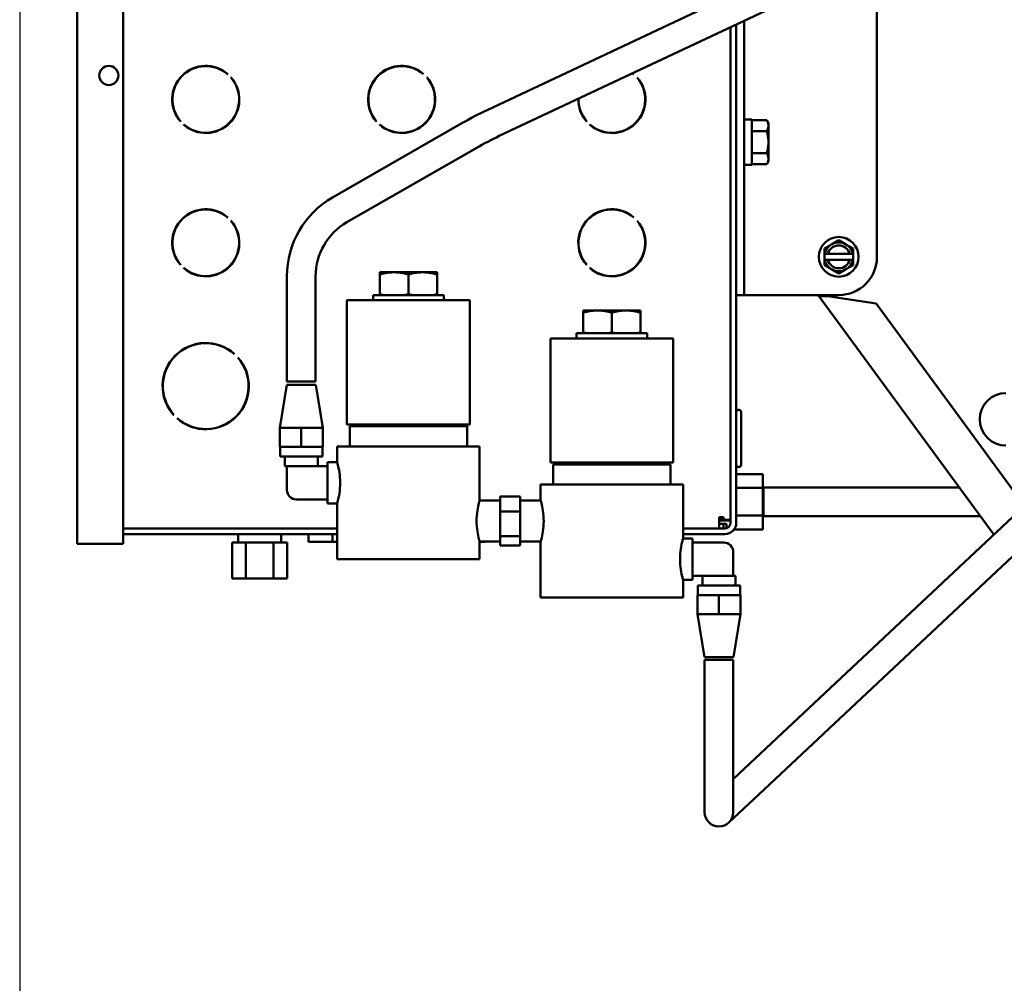
# Model space of a CAD drawing. Extents: x 10 to 278, y 14 to 175.
# Drawn here: x 117 to 130, y 45 to 57 of the extents above; entities that cross this region are included whole.
import ezdxf

# ---------------------------------------------------------------- set-up
doc = ezdxf.new("R2010")
doc.units = 0
doc.header["$LTSCALE"] = 0.16
doc.header["$MEASUREMENT"] = 0
doc.layers.get('DEFPOINTS').update_dxf_attribs({"linetype": 'CONTINUOUS'})
doc.layers.add('DIMENSIONS', color=60, linetype='CONTINUOUS')
doc.layers.add('Visible (ANSI)', color=7, linetype='CONTINUOUS', lineweight=50)
doc.styles.add('ROMANS', font='romans')
doc.dimstyles.new('DIM$0', dxfattribs={"dimscale": 15, "dimtxt": 0.125, "dimasz": 0.15625, "dimexe": 0.125, "dimexo": 0.0625, "dimgap": 0.09375, "dimtad": 0, "dimdec": 3, "dimzin": 0, "dimdsep": 46, "dimlunit": 5, "dimtxsty": 'ROMANS', "dimcen": 0, "dimadec": 0, "dimazin": 0, "dimtfac": 0.875, "dimtdec": 3, "dimtofl": 0, "dimtmove": 0, "dimatfit": 3, "dimfxl": 0, "dimtolj": 1, "dimtzin": 0, "dimarcsym": 0})

# ---------------------------------------------------------------- blocks, each defined once
blk = doc.blocks.new('*D7')
at = {"layer": 'DEFPOINTS', "color": 0, "transparency": 16777216}
for p in [(117.275, 62.214, 0), (157.275, 42.171, 0), (157.275, 29.959)]:
    blk.add_point(p, dxfattribs=at)
at = {"layer": 'DIMENSIONS', "color": 0, "lineweight": -2, "transparency": 16777216}
for p, q in [((117.275, 61.214), (117.275, 27.959)), ((157.275, 41.171), (157.275, 27.959)), ((119.775, 29.959), (134.156, 29.959)), ((154.775, 29.959), (140.394, 29.959))]:
    blk.add_line(p, q, dxfattribs=at)
at = {"layer": 'DIMENSIONS', "color": 0, "transparency": 16777216}
for points in [[(119.775, 30.376), (119.775, 29.543), (117.275, 29.959)], [(154.775, 30.376), (154.775, 29.543), (157.275, 29.959)]]:
    blk.add_solid(points, dxfattribs=at)
at = {"layer": 'DIMENSIONS', "color": 0, "transparency": 16777216, "insert": (137.275, 29.959), "char_height": 2, "attachment_point": 5, "style": 'ROMANS'}
blk.add_mtext('\\A1;40', dxfattribs=at)

msp = doc.modelspace()

# ---------------------------------------------------------------- linework, layer by layer
at = {"layer": 'Visible (ANSI)'}
for p, q in [((118.02471, 50.56457, -0.00001), (118.02471, 63.56457, -0.00001)), ((118.62899, 63.43957, -0.00001), (118.62899, 50.56457, -0.00001)), ((130.71215, 59.68172, -0.00001), (123.39003, 56.23721, -0.00001)), ((130.71215, 59.2673, -0.00001), (123.54965, 55.89788, -0.00001)), ((128.49044, 57.71316, -0.00001), (128.49044, 54.31713, -0.00001)), ((126.64954, 57.35615, -0.00001), (126.64954, 50.83897, -0.00001)), ((126.75414, 54.31713, -0.00001), (126.75414, 57.40535, -0.00001)), ((126.57334, 57.3203, -0.00001), (126.57334, 50.87604, -0.00001)), ((126.57484, 57.32101, -0.00001), (126.57484, 50.83897, -0.00001)), ((119.99641, 56.70777, -0.00001), (119.99429, 56.70564, -0.00001)), ((122.55941, 56.70777, -0.00001), (122.55729, 56.70564, -0.00001)), ((125.30941, 56.70777, -0.00001), (125.30729, 56.70564, -0.00001)), ((120.03848, 56.66145, -0.00001), (120.04061, 56.66357, -0.00001)), ((122.60148, 56.66145, -0.00001), (122.60361, 56.66357, -0.00001)), ((125.35148, 56.66145, -0.00001), (125.35361, 56.66357, -0.00001)), ((119.37927, 56.09063, -0.00001), (119.37715, 56.0885, -0.00001)), ((119.42134, 56.04431, -0.00001), (119.42347, 56.04644, -0.00001)), ((123.0592, 56.0643, -0.00001), (121.36809, 55.09389, -0.00001)), ((121.94227, 56.09063, -0.00001), (121.94015, 56.0885, -0.00001)), ((121.98434, 56.04431, -0.00001), (121.98647, 56.04644, -0.00001)), ((124.69227, 56.09063, -0.00001), (124.69015, 56.0885, -0.00001)), ((124.73434, 56.04431, -0.00001), (124.73647, 56.04644, -0.00001)), ((126.75414, 56.11363, -0.00001), (126.85114, 56.11363, -0.00001)), ((126.85114, 56.11363, -0.00001), (126.85114, 55.52063, -0.00001)), ((126.85124, 56.03363, -0.00001), (126.85124, 56.1058, -0.00001)), ((126.85124, 56.1058, -0.00001), (127.04766, 56.1058, -0.00001)), ((126.85124, 56.06713, -0.00001), (126.85124, 55.56713, -0.00001)), ((126.85124, 56.06713, -0.00001), (126.85124, 56.06713, -0.00001)), ((127.06999, 56.06713, -0.00001), (127.04766, 56.1058, -0.00001)), ((127.06999, 56.03363, -0.00001), (127.06999, 56.06713, -0.00001)), ((126.57484, 55.97338, -0.00001), (126.57334, 55.97338, -0.00001)), ((126.85124, 55.97913, -0.00001), (126.85114, 55.97913, -0.00001)), ((126.85124, 55.96146, -0.00001), (126.85124, 56.03363, -0.00001)), ((126.85124, 55.81713, -0.00001), (126.85124, 55.96146, -0.00001)), ((126.85124, 55.96146, -0.00001), (127.04766, 55.96146, -0.00001)), ((127.06999, 55.81713, -0.00001), (127.06999, 56.03363, -0.00001)), ((126.85124, 55.67279, -0.00001), (126.85124, 55.81713, -0.00001)), ((127.06999, 55.60062, -0.00001), (127.06999, 55.81713, -0.00001)), ((123.24584, 55.73905, -0.00001), (121.55474, 54.76864, -0.00001)), ((126.57484, 55.66088, -0.00001), (126.57334, 55.66088, -0.00001)), ((126.85124, 55.65513, -0.00001), (126.85114, 55.65513, -0.00001)), ((126.85124, 55.67279, -0.00001), (127.04766, 55.67279, -0.00001)), ((126.85124, 55.60062, -0.00001), (126.85124, 55.67279, -0.00001)), ((126.75414, 55.52063, -0.00001), (126.85114, 55.52063, -0.00001)), ((126.85124, 55.52845, -0.00001), (126.85124, 55.60062, -0.00001)), ((126.85124, 55.56713, -0.00001), (126.85124, 55.56713, -0.00001)), ((126.85124, 55.52845, -0.00001), (127.04766, 55.52845, -0.00001)), ((127.06999, 55.56713, -0.00001), (127.04766, 55.52845, -0.00001)), ((127.06999, 55.56713, -0.00001), (127.06999, 55.60062, -0.00001)), ((119.99641, 54.83277, -0.00001), (119.99429, 54.83064, -0.00001)), ((120.03848, 54.78645, -0.00001), (120.04061, 54.78857, -0.00001)), ((125.30941, 54.83277, -0.00001), (125.30729, 54.83064, -0.00001)), ((125.35148, 54.78645, -0.00001), (125.35361, 54.78857, -0.00001)), ((127.99044, 54.53363, -0.00001), (127.89669, 54.47951, -0.00001)), ((128.08419, 54.47951, -0.00001), (127.99044, 54.53363, -0.00001)), ((127.89669, 54.47951, -0.00001), (127.80294, 54.42538, -0.00001)), ((127.80294, 54.42538, -0.00001), (127.80294, 54.35463, -0.00001)), ((128.17794, 54.42538, -0.00001), (128.08419, 54.47951, -0.00001)), ((128.17794, 54.35463, -0.00001), (128.17794, 54.42538, -0.00001)), ((126.75414, 54.31713, -0.00001), (126.75414, 53.81713, -0.00001)), ((127.80673, 54.35463, -0.00001), (127.80294, 54.35463, -0.00001)), ((127.80294, 54.27963, -0.00001), (127.80294, 54.35463, -0.00001)), ((127.80294, 54.27963, -0.00001), (127.80673, 54.27963, -0.00001)), ((127.80294, 54.27963, -0.00001), (127.80294, 54.20887, -0.00001)), ((127.80673, 54.35463, -0.00001), (127.84521, 54.35463, -0.00001)), ((127.84521, 54.27963, -0.00001), (127.80673, 54.27963, -0.00001)), ((127.84521, 54.35463, -0.00001), (128.13568, 54.35463, -0.00001)), ((128.13568, 54.27963, -0.00001), (127.84521, 54.27963, -0.00001)), ((128.13568, 54.35463, -0.00001), (128.17415, 54.35463, -0.00001)), ((128.17415, 54.27963, -0.00001), (128.13568, 54.27963, -0.00001)), ((128.17794, 54.35463, -0.00001), (128.17415, 54.35463, -0.00001)), ((128.17415, 54.27963, -0.00001), (128.17794, 54.27963, -0.00001)), ((128.17794, 54.35463, -0.00001), (128.17794, 54.27963, -0.00001)), ((128.17794, 54.20887, -0.00001), (128.17794, 54.27963, -0.00001)), ((119.37927, 54.21563, -0.00001), (119.37715, 54.2135, -0.00001)), ((119.42134, 54.16931, -0.00001), (119.42347, 54.17144, -0.00001)), ((122.17238, 54.11491, -0.00001), (121.98488, 54.11491, -0.00001)), ((121.98488, 54.08786, -0.00001), (121.98488, 54.11491, -0.00001)), ((122.54738, 54.11491, -0.00001), (122.17238, 54.11491, -0.00001)), ((122.73488, 54.11491, -0.00001), (122.54738, 54.11491, -0.00001)), ((122.73488, 54.11491, -0.00001), (122.73488, 54.08786, -0.00001)), ((124.69227, 54.21563, -0.00001), (124.69015, 54.2135, -0.00001)), ((124.73434, 54.16931, -0.00001), (124.73647, 54.17144, -0.00001)), ((127.80294, 54.20887, -0.00001), (127.89669, 54.15475, -0.00001)), ((127.89669, 54.15475, -0.00001), (127.99044, 54.10062, -0.00001)), ((127.99044, 54.10062, -0.00001), (128.08419, 54.15475, -0.00001)), ((128.08419, 54.15475, -0.00001), (128.17794, 54.20887, -0.00001)), ((120.77163, 54.06393, -0.00001), (120.77163, 52.68552, -0.00001)), ((121.14663, 54.06393, -0.00001), (121.14663, 52.68552, -0.00001)), ((121.98488, 54.08786, -0.00001), (121.98488, 53.82897, -0.00001)), ((122.35988, 54.08786, -0.00001), (122.35988, 53.82897, -0.00001)), ((122.73488, 54.08786, -0.00001), (122.73488, 53.82897, -0.00001)), ((121.55638, 53.75054, -0.00001), (123.16338, 53.75054, -0.00001)), ((121.55638, 53.75054, -0.00001), (121.55638, 52.12554, -0.00001)), ((122.82188, 53.81754, -0.00001), (121.89788, 53.81754, -0.00001)), ((121.89788, 53.81754, -0.00001), (121.89788, 53.75054, -0.00001)), ((121.98488, 53.81754, -0.00001), (121.98488, 53.82897, -0.00001)), ((122.73488, 53.82897, -0.00001), (122.73488, 53.81754, -0.00001)), ((122.82188, 53.81754, -0.00001), (122.82188, 53.75054, -0.00001)), ((123.16338, 53.75054, -0.00001), (123.16338, 52.12554, -0.00001)), ((126.64954, 53.81713, -0.00001), (126.75414, 53.81713, -0.00001)), ((126.75414, 53.81713, -0.00001), (126.85874, 53.81713, -0.00001)), ((127.99044, 53.81713, -0.00001), (126.85874, 53.81713, -0.00001)), ((130.01807, 50.68421, -0.00001), (127.72102, 53.81713, -0.00001)), ((127.84397, 53.80342, -0.00001), (128.47965, 53.70557, -0.00001)), ((124.83438, 53.61541, -0.00001), (124.64688, 53.61541, -0.00001)), ((124.64688, 53.58836, -0.00001), (124.64688, 53.61541, -0.00001)), ((124.64688, 53.58836, -0.00001), (124.64688, 53.32947, -0.00001)), ((125.20938, 53.61541, -0.00001), (124.83438, 53.61541, -0.00001)), ((125.02188, 53.58836, -0.00001), (125.02188, 53.32947, -0.00001)), ((125.39688, 53.61541, -0.00001), (125.20938, 53.61541, -0.00001)), ((125.39688, 53.61541, -0.00001), (125.39688, 53.58836, -0.00001)), ((125.39688, 53.58836, -0.00001), (125.39688, 53.32947, -0.00001)), ((128.47965, 53.70557, -0.00001), (130.41907, 51.06041, -0.00001)), ((124.64688, 53.31804, -0.00001), (124.64688, 53.32947, -0.00001)), ((125.39688, 53.32947, -0.00001), (125.39688, 53.31804, -0.00001)), ((124.21838, 53.25104, -0.00001), (125.82538, 53.25104, -0.00001)), ((124.21838, 53.25104, -0.00001), (124.21838, 51.62604, -0.00001)), ((125.48388, 53.31804, -0.00001), (124.55988, 53.31804, -0.00001)), ((124.55988, 53.31804, -0.00001), (124.55988, 53.25104, -0.00001)), ((125.48388, 53.31804, -0.00001), (125.48388, 53.25104, -0.00001)), ((125.82538, 53.25104, -0.00001), (125.82538, 51.62604, -0.00001)), ((120.08498, 53.04633, -0.00001), (120.08285, 53.04421, -0.00001)), ((120.12705, 53.00001, -0.00001), (120.12917, 53.00214, -0.00001)), ((121.14663, 52.68552, -0.00001), (120.77163, 52.68552, -0.00001)), ((120.76963, 52.64304, -0.00001), (120.67713, 52.08054, -0.00001)), ((121.14863, 52.64304, -0.00001), (120.76963, 52.64304, -0.00001)), ((121.14863, 52.64304, -0.00001), (121.24113, 52.08054, -0.00001)), ((119.29071, 52.25206, -0.00001), (119.28858, 52.24994, -0.00001)), ((119.33278, 52.20575, -0.00001), (119.3349, 52.20787, -0.00001)), ((126.71204, 52.28624, -0.00001), (126.71204, 51.59874, -0.00001)), ((120.67763, 52.08054, -0.00001), (120.67713, 52.08054, -0.00001)), ((120.67763, 52.08054, -0.00001), (120.80384, 52.08054, -0.00001)), ((120.67763, 52.08054, -0.00001), (120.67763, 51.83054, -0.00001)), ((120.83291, 52.08054, -0.00001), (120.80384, 52.08054, -0.00001)), ((120.83291, 52.08054, -0.00001), (120.95913, 52.08054, -0.00001)), ((120.95913, 52.08054, -0.00001), (121.08534, 52.08054, -0.00001)), ((120.95913, 52.08054, -0.00001), (120.95913, 51.83054, -0.00001)), ((121.11441, 52.08054, -0.00001), (121.08534, 52.08054, -0.00001)), ((121.11441, 52.08054, -0.00001), (121.24063, 52.08054, -0.00001)), ((121.24063, 52.08054, -0.00001), (121.24063, 51.83054, -0.00001)), ((121.24113, 52.08054, -0.00001), (121.24063, 52.08054, -0.00001)), ((123.16338, 52.12554, -0.00001), (121.55638, 52.12554, -0.00001)), ((121.59238, 52.10204, -0.00001), (123.12738, 52.10204, -0.00001)), ((121.59238, 51.83704, -0.00001), (121.59238, 52.10204, -0.00001)), ((121.87088, 52.10204, -0.00001), (121.87088, 52.12554, -0.00001)), ((122.84888, 52.10204, -0.00001), (122.84888, 52.12554, -0.00001)), ((123.12738, 51.83704, -0.00001), (123.12738, 52.10204, -0.00001)), ((126.57484, 52.09874, -0.00001), (126.57334, 52.09874, -0.00001)), ((120.67763, 51.83054, -0.00001), (120.95913, 51.83054, -0.00001)), ((120.68263, 51.83054, -0.00001), (120.68263, 51.70554, -0.00001)), ((120.95913, 51.83054, -0.00001), (121.24063, 51.83054, -0.00001)), ((121.23563, 51.83054, -0.00001), (121.23563, 51.70554, -0.00001)), ((121.42788, 51.83704, -0.00001), (123.29188, 51.83704, -0.00001)), ((121.42788, 51.83704, -0.00001), (121.42788, 51.63154, -0.00001)), ((123.29188, 51.83704, -0.00001), (123.29188, 51.13204, -0.00001)), ((126.57484, 51.78624, -0.00001), (126.57334, 51.78624, -0.00001)), ((121.23563, 51.70554, -0.00001), (120.68263, 51.70554, -0.00001)), ((120.74263, 51.70554, -0.00001), (120.74263, 51.58054, -0.00001)), ((121.17563, 51.70554, -0.00001), (121.17563, 51.58054, -0.00001)), ((131.09454, 51.6941, -0.00001), (126.68666, 47.55885, -0.00001)), ((120.77163, 51.58054, -0.00001), (120.74263, 51.58054, -0.00001)), ((120.77163, 51.58054, -0.00001), (121.30288, 51.58054, -0.00001)), ((120.77163, 51.58054, -0.00001), (120.77163, 51.26804, -0.00001)), ((121.30288, 51.63154, -0.00001), (121.30288, 51.58054, -0.00001)), ((121.30288, 51.63154, -0.00001), (121.42788, 51.63154, -0.00001)), ((121.30288, 51.58054, -0.00001), (121.30288, 51.49089, -0.00001)), ((125.82538, 51.62604, -0.00001), (124.21838, 51.62604, -0.00001)), ((124.25438, 51.60254, -0.00001), (125.78938, 51.60254, -0.00001)), ((124.25438, 51.33754, -0.00001), (124.25438, 51.60254, -0.00001)), ((124.53288, 51.60254, -0.00001), (124.53288, 51.62604, -0.00001)), ((125.51088, 51.60254, -0.00001), (125.51088, 51.62604, -0.00001)), ((125.78938, 51.33754, -0.00001), (125.78938, 51.60254, -0.00001)), ((131.50661, 51.5665, -0.00001), (126.94323, 47.28536, -0.00001)), ((121.30288, 51.49089, -0.00001), (121.30288, 51.23219, -0.00001)), ((126.57334, 51.47428, -0.00001), (126.57484, 51.47428, -0.00001)), ((126.64954, 51.47428, -0.00001), (126.99637, 51.47428, -0.00001)), ((126.99637, 51.29386, -0.00001), (126.99637, 51.47428, -0.00001)), ((124.08988, 51.33754, -0.00001), (125.95388, 51.33754, -0.00001)), ((124.08988, 51.33754, -0.00001), (124.08988, 51.13204, -0.00001)), ((125.95388, 51.33754, -0.00001), (125.95388, 50.63254, -0.00001)), ((126.57334, 51.29386, -0.00001), (126.57484, 51.29386, -0.00001)), ((126.64954, 51.29386, -0.00001), (126.99637, 51.29386, -0.00001)), ((126.99637, 50.93302, -0.00001), (126.99637, 51.29386, -0.00001)), ((127.0061, 50.92594, -0.00001), (127.0061, 51.30094, -0.00001)), ((129.56588, 51.30094, -0.00001), (127.0061, 51.30094, -0.00001)), ((120.89663, 51.14304, -0.00001), (121.30288, 51.14304, -0.00001)), ((121.30288, 51.23219, -0.00001), (121.30288, 51.14304, -0.00001)), ((121.30288, 51.14304, -0.00001), (121.30288, 51.09154, -0.00001)), ((123.56088, 51.18411, -0.00001), (123.82088, 51.18411, -0.00001)), ((123.56088, 51.18411, -0.00001), (123.56088, 50.98503, -0.00001)), ((123.82088, 50.98503, -0.00001), (123.82088, 51.18411, -0.00001)), ((121.30288, 51.09154, -0.00001), (121.42788, 51.09154, -0.00001)), ((121.42788, 51.09154, -0.00001), (121.42788, 50.36204, -0.00001)), ((123.56088, 51.13204, -0.00001), (123.29188, 51.13204, -0.00001)), ((123.82088, 51.13204, -0.00001), (124.08988, 51.13204, -0.00001)), ((123.56088, 50.98503, -0.00001), (123.82088, 50.98503, -0.00001)), ((123.56088, 50.98503, -0.00001), (123.56088, 50.66297, -0.00001)), ((123.82088, 50.66297, -0.00001), (123.82088, 50.98503, -0.00001)), ((126.42384, 50.88387, -0.00001), (126.42384, 50.91377, -0.00001)), ((126.42384, 50.91377, -0.00001), (126.45374, 50.91377, -0.00001)), ((126.42384, 50.88387, -0.00001), (126.42384, 50.76427, -0.00001)), ((126.45374, 50.91377, -0.00001), (126.45374, 50.87604, -0.00001)), ((126.48364, 50.91377, -0.00001), (126.45374, 50.91377, -0.00001)), ((126.48364, 50.91377, -0.00001), (126.48364, 50.87604, -0.00001)), ((126.57334, 50.93302, -0.00001), (126.57484, 50.93302, -0.00001)), ((126.64954, 50.93302, -0.00001), (126.99637, 50.93302, -0.00001)), ((126.99637, 50.75259, -0.00001), (126.99637, 50.93302, -0.00001)), ((129.84083, 50.92594, -0.00001), (127.0061, 50.92594, -0.00001)), ((121.42788, 50.76427, -0.00001), (118.62899, 50.76427, -0.00001)), ((126.50014, 50.76427, -0.00001), (125.95388, 50.76427, -0.00001)), ((126.42384, 50.86994, -0.00001), (126.52337, 50.86994, -0.00001)), ((126.42384, 50.86887, -0.00001), (126.57484, 50.86887, -0.00001)), ((126.42384, 50.82407, -0.00001), (126.48364, 50.82407, -0.00001)), ((126.48364, 50.87604, -0.00001), (126.45374, 50.87604, -0.00001)), ((126.57334, 50.87604, -0.00001), (126.48364, 50.87604, -0.00001)), ((126.48364, 50.82407, -0.00001), (126.48364, 50.76427, -0.00001)), ((126.48364, 50.82407, -0.00001), (126.52138, 50.82407, -0.00001)), ((126.52138, 50.82407, -0.00001), (126.52138, 50.76735, -0.00001)), ((126.52337, 50.86887, -0.00001), (126.52337, 50.87604, -0.00001)), ((126.62204, 50.75259, -0.00001), (126.99637, 50.75259, -0.00001)), ((121.42788, 50.68957, -0.00001), (118.62899, 50.68957, -0.00001)), ((120.13337, 50.58219, -0.00001), (120.13337, 50.68957, -0.00001)), ((120.69587, 50.58219, -0.00001), (120.69587, 50.68957, -0.00001)), ((121.05437, 50.68957, -0.00001), (121.05437, 50.58844, -0.00001)), ((121.36737, 50.68957, -0.00001), (121.36737, 50.58844, -0.00001)), ((123.56088, 50.66297, -0.00001), (123.82088, 50.66297, -0.00001)), ((123.56088, 50.66297, -0.00001), (123.56088, 50.53997, -0.00001)), ((123.82088, 50.53997, -0.00001), (123.82088, 50.66297, -0.00001)), ((126.50014, 50.68957, -0.00001), (125.95388, 50.68957, -0.00001)), ((126.07888, 50.63254, -0.00001), (125.95388, 50.63254, -0.00001)), ((126.07888, 50.58104, -0.00001), (126.07888, 50.63254, -0.00001)), ((118.26471, 50.56457, -0.00001), (118.02471, 50.56457, -0.00001)), ((118.62899, 50.56457, -0.00001), (118.26471, 50.56457, -0.00001)), ((120.23391, 50.58219, -0.00001), (120.0532, 50.58219, -0.00001)), ((120.0532, 50.10919, -0.00001), (120.0532, 50.58219, -0.00001)), ((120.23391, 50.10919, -0.00001), (120.23391, 50.58219, -0.00001)), ((120.59533, 50.58219, -0.00001), (120.23391, 50.58219, -0.00001)), ((120.77605, 50.58219, -0.00001), (120.59533, 50.58219, -0.00001)), ((120.59533, 50.10919, -0.00001), (120.59533, 50.58219, -0.00001)), ((120.77605, 50.10919, -0.00001), (120.77605, 50.58219, -0.00001)), ((121.36737, 50.58844, -0.00001), (121.05437, 50.58844, -0.00001)), ((121.36737, 50.58844, -0.00001), (121.42788, 50.58844, -0.00001)), ((123.29188, 50.59204, -0.00001), (123.29188, 50.36204, -0.00001)), ((123.56088, 50.59204, -0.00001), (123.29188, 50.59204, -0.00001)), ((123.36637, 50.58844, -0.00001), (123.29188, 50.58844, -0.00001)), ((123.36637, 50.58844, -0.00001), (123.36637, 50.59204, -0.00001)), ((123.56088, 50.53997, -0.00001), (123.82088, 50.53997, -0.00001)), ((123.82088, 50.59204, -0.00001), (124.08988, 50.59204, -0.00001)), ((124.08988, 50.59204, -0.00001), (124.08988, 49.86254, -0.00001)), ((126.07888, 50.49189, -0.00001), (126.07888, 50.58104, -0.00001)), ((126.48513, 50.58104, -0.00001), (126.07888, 50.58104, -0.00001)), ((126.07888, 50.23319, -0.00001), (126.07888, 50.49189, -0.00001)), ((126.61013, 50.14354, -0.00001), (126.61013, 50.45604, -0.00001)), ((123.29188, 50.36204, -0.00001), (121.42788, 50.36204, -0.00001)), ((120.0532, 50.10919, -0.00001), (120.23391, 50.10919, -0.00001)), ((120.23391, 50.10919, -0.00001), (120.59533, 50.10919, -0.00001)), ((120.59533, 50.10919, -0.00001), (120.77605, 50.10919, -0.00001)), ((126.07888, 50.14354, -0.00001), (126.07888, 50.23319, -0.00001)), ((126.07888, 50.09254, -0.00001), (126.07888, 50.14354, -0.00001)), ((126.61013, 50.14354, -0.00001), (126.07888, 50.14354, -0.00001)), ((126.20613, 50.01854, -0.00001), (126.20613, 50.14354, -0.00001)), ((126.61013, 50.14354, -0.00001), (126.63913, 50.14354, -0.00001)), ((126.63913, 50.01854, -0.00001), (126.63913, 50.14354, -0.00001)), ((125.95388, 50.09254, -0.00001), (125.95388, 49.86254, -0.00001)), ((126.07888, 50.09254, -0.00001), (125.95388, 50.09254, -0.00001)), ((126.14613, 50.01854, -0.00001), (126.69913, 50.01854, -0.00001)), ((126.14613, 49.89354, -0.00001), (126.14613, 50.01854, -0.00001)), ((126.69913, 49.89354, -0.00001), (126.69913, 50.01854, -0.00001)), ((125.95388, 49.86254, -0.00001), (124.08988, 49.86254, -0.00001)), ((126.42263, 49.89354, -0.00001), (126.14113, 49.89354, -0.00001)), ((126.14113, 49.64354, -0.00001), (126.14113, 49.89354, -0.00001)), ((126.70413, 49.89354, -0.00001), (126.42263, 49.89354, -0.00001)), ((126.42263, 49.64354, -0.00001), (126.42263, 49.89354, -0.00001)), ((126.70413, 49.64354, -0.00001), (126.70413, 49.89354, -0.00001)), ((126.14063, 49.64354, -0.00001), (126.14113, 49.64354, -0.00001)), ((126.23313, 49.08104, -0.00001), (126.14063, 49.64354, -0.00001)), ((126.26734, 49.64354, -0.00001), (126.14113, 49.64354, -0.00001)), ((126.26734, 49.64354, -0.00001), (126.29641, 49.64354, -0.00001)), ((126.42263, 49.64354, -0.00001), (126.29641, 49.64354, -0.00001)), ((126.54884, 49.64354, -0.00001), (126.42263, 49.64354, -0.00001)), ((126.54884, 49.64354, -0.00001), (126.57791, 49.64354, -0.00001)), ((126.70413, 49.64354, -0.00001), (126.57791, 49.64354, -0.00001)), ((126.61213, 49.08104, -0.00001), (126.70463, 49.64354, -0.00001)), ((126.70413, 49.64354, -0.00001), (126.70463, 49.64354, -0.00001)), ((126.23313, 49.08104, -0.00001), (126.61213, 49.08104, -0.00001)), ((126.23513, 49.04663, -0.00001), (126.61013, 49.04663, -0.00001)), ((126.23513, 48.05404, -0.00001), (126.23513, 49.04663, -0.00001)), ((126.61013, 48.05404, -0.00001), (126.61013, 49.04663, -0.00001)), ((126.23513, 48.05404, -0.00001), (126.23513, 47.05405, -0.00001)), ((126.61013, 47.05405, -0.00001), (126.61013, 48.05404, -0.00001)), ((126.68666, 47.55885, -0.00001), (126.61013, 47.48704, -0.00001)), ((126.55091, 46.9173, -0.00001), (126.94323, 47.28536, -0.00001))]:
    msp.add_line(p, q, dxfattribs=at)
at = {"layer": 'Visible (ANSI)', "flags": 128}
for points in [[(123.39002, 56.23721), (123.3492, 56.21773), (123.30807, 56.19756), (123.26672, 56.17674), (123.22522, 56.15532), (123.18363, 56.13332), (123.14205, 56.11079), (123.10055, 56.08776), (123.0592, 56.0643)], [(127.06999, 56.03363), (127.06995, 56.03652), (127.06984, 56.03941), (127.06965, 56.04229), (127.06938, 56.04517), (127.06903, 56.04805), (127.06862, 56.05093), (127.06812, 56.05382), (127.06755, 56.05671), (127.06691, 56.05961), (127.06619, 56.06253), (127.06539, 56.06545), (127.06451, 56.0684), (127.06356, 56.07136), (127.06253, 56.07434), (127.06142, 56.07734), (127.06023, 56.08037), (127.05896, 56.08343), (127.05761, 56.08651), (127.05617, 56.08963), (127.05465, 56.09278), (127.05304, 56.09597), (127.05134, 56.0992), (127.04955, 56.10248), (127.04766, 56.1058)], [(127.04766, 55.96146), (127.04955, 55.96478), (127.05134, 55.96806), (127.05304, 55.97129), (127.05465, 55.97448), (127.05617, 55.97763), (127.05761, 55.98075), (127.05896, 55.98384), (127.06023, 55.98689), (127.06142, 55.98992), (127.06253, 55.99293), (127.06356, 55.99591), (127.06451, 55.99887), (127.06539, 56.00181), (127.06619, 56.00474), (127.06691, 56.00765), (127.06755, 56.01055), (127.06812, 56.01344), (127.06862, 56.01633), (127.06903, 56.01921), (127.06938, 56.02209), (127.06965, 56.02497), (127.06984, 56.02785), (127.06995, 56.03074), (127.06999, 56.03363)], [(127.06999, 55.81713), (127.06995, 55.82291), (127.06984, 55.82868), (127.06965, 55.83445), (127.06938, 55.84021), (127.06903, 55.84596), (127.06862, 55.85173), (127.06812, 55.8575), (127.06755, 55.86329), (127.06691, 55.86909), (127.06619, 55.87492), (127.06539, 55.88077), (127.06451, 55.88666), (127.06356, 55.89258), (127.06253, 55.89854), (127.06142, 55.90454), (127.06023, 55.9106), (127.05896, 55.91671), (127.05761, 55.92288), (127.05617, 55.92912), (127.05465, 55.93543), (127.05304, 55.94181), (127.05134, 55.94827), (127.04955, 55.95482), (127.04766, 55.96146)], [(123.54965, 55.89788), (123.51252, 55.88016), (123.47496, 55.86174), (123.43707, 55.84267), (123.39893, 55.82298), (123.36066, 55.80273), (123.32232, 55.78196), (123.28402, 55.76071), (123.24584, 55.73905)], [(127.04766, 55.67279), (127.04955, 55.67943), (127.05134, 55.68598), (127.05304, 55.69244), (127.05465, 55.69882), (127.05617, 55.70513), (127.05761, 55.71137), (127.05896, 55.71754), (127.06023, 55.72365), (127.06142, 55.72971), (127.06253, 55.73571), (127.06356, 55.74167), (127.06451, 55.7476), (127.06539, 55.75348), (127.06619, 55.75933), (127.06691, 55.76516), (127.06755, 55.77096), (127.06812, 55.77675), (127.06862, 55.78252), (127.06903, 55.78829), (127.06938, 55.79405), (127.06965, 55.7998), (127.06984, 55.80557), (127.06995, 55.81134), (127.06999, 55.81713)], [(127.06999, 55.60062), (127.06995, 55.60351), (127.06984, 55.6064), (127.06965, 55.60928), (127.06938, 55.61216), (127.06903, 55.61504), (127.06862, 55.61792), (127.06812, 55.62081), (127.06755, 55.6237), (127.06691, 55.6266), (127.06619, 55.62951), (127.06539, 55.63244), (127.06451, 55.63538), (127.06356, 55.63834), (127.06253, 55.64133), (127.06142, 55.64433), (127.06023, 55.64736), (127.05896, 55.65041), (127.05761, 55.6535), (127.05617, 55.65662), (127.05465, 55.65977), (127.05304, 55.66296), (127.05134, 55.66619), (127.04955, 55.66947), (127.04766, 55.67279)], [(127.04766, 55.52845), (127.04955, 55.53177), (127.05134, 55.53505), (127.05304, 55.53828), (127.05465, 55.54147), (127.05617, 55.54462), (127.05761, 55.54774), (127.05896, 55.55083), (127.06023, 55.55388), (127.06142, 55.55691), (127.06253, 55.55991), (127.06356, 55.56289), (127.06451, 55.56585), (127.06539, 55.5688), (127.06619, 55.57172), (127.06691, 55.57464), (127.06755, 55.57754), (127.06812, 55.58043), (127.06862, 55.58332), (127.06903, 55.5862), (127.06938, 55.58908), (127.06965, 55.59196), (127.06984, 55.59484), (127.06995, 55.59773), (127.06999, 55.60062)], [(122.17238, 54.11491), (122.16486, 54.11487), (122.15736, 54.11473), (122.14988, 54.11449), (122.1424, 54.11417), (122.13491, 54.11375), (122.12743, 54.11325), (122.11993, 54.11265), (122.11241, 54.11196), (122.10487, 54.11118), (122.0973, 54.1103), (122.0897, 54.10934), (122.08206, 54.10828), (122.07436, 54.10712), (122.06662, 54.10587), (122.05882, 54.10453), (122.05095, 54.10309), (122.04301, 54.10155), (122.03499, 54.09991), (122.02689, 54.09817), (122.0187, 54.09632), (122.01041, 54.09437), (122.00201, 54.09231), (121.99351, 54.09014), (121.98488, 54.08786)], [(122.35988, 54.08786), (122.35125, 54.09014), (122.34274, 54.09231), (122.33434, 54.09437), (122.32605, 54.09632), (122.31786, 54.09817), (122.30976, 54.09991), (122.30174, 54.10155), (122.29381, 54.10309), (122.28594, 54.10453), (122.27813, 54.10587), (122.27039, 54.10712), (122.2627, 54.10828), (122.25505, 54.10934), (122.24745, 54.1103), (122.23988, 54.11118), (122.23234, 54.11196), (122.22483, 54.11265), (122.21733, 54.11325), (122.20984, 54.11375), (122.20236, 54.11417), (122.19488, 54.11449), (122.18739, 54.11473), (122.17989, 54.11487), (122.17238, 54.11491)], [(122.54738, 54.11491), (122.53986, 54.11487), (122.53236, 54.11473), (122.52488, 54.11449), (122.5174, 54.11417), (122.50991, 54.11375), (122.50243, 54.11325), (122.49493, 54.11265), (122.48741, 54.11196), (122.47987, 54.11118), (122.4723, 54.1103), (122.4647, 54.10934), (122.45706, 54.10828), (122.44936, 54.10712), (122.44162, 54.10587), (122.43382, 54.10453), (122.42595, 54.10309), (122.41801, 54.10155), (122.40999, 54.09991), (122.40189, 54.09817), (122.3937, 54.09632), (122.38541, 54.09437), (122.37701, 54.09231), (122.36851, 54.09014), (122.35988, 54.08786)], [(122.73488, 54.08786), (122.72625, 54.09014), (122.71774, 54.09231), (122.70934, 54.09437), (122.70105, 54.09632), (122.69286, 54.09817), (122.68476, 54.09991), (122.67674, 54.10155), (122.66881, 54.10309), (122.66094, 54.10453), (122.65313, 54.10587), (122.64539, 54.10712), (122.6377, 54.10828), (122.63005, 54.10934), (122.62245, 54.1103), (122.61488, 54.11118), (122.60734, 54.11196), (122.59983, 54.11265), (122.59233, 54.11325), (122.58484, 54.11375), (122.57736, 54.11417), (122.56988, 54.11449), (122.56239, 54.11473), (122.55489, 54.11487), (122.54738, 54.11491)], [(121.98488, 53.82897), (121.98691, 53.82842), (121.98895, 53.82788), (121.99097, 53.82735), (121.99299, 53.82682), (121.995, 53.8263), (121.997, 53.82578), (121.999, 53.82527), (122.00099, 53.82477), (122.00297, 53.82427), (122.00495, 53.82378), (122.00692, 53.8233), (122.00889, 53.82282), (122.01085, 53.82235), (122.0128, 53.82188), (122.01475, 53.82142), (122.0167, 53.82097), (122.01864, 53.82052), (122.02057, 53.82008), (122.0225, 53.81964), (122.02442, 53.81921), (122.02633, 53.81878), (122.02825, 53.81836), (122.03015, 53.81795), (122.03205, 53.81754)], [(122.3127, 53.81754), (122.3146, 53.81795), (122.31651, 53.81836), (122.31842, 53.81878), (122.32034, 53.81921), (122.32226, 53.81964), (122.32419, 53.82008), (122.32612, 53.82052), (122.32806, 53.82097), (122.33, 53.82142), (122.33195, 53.82188), (122.3339, 53.82235), (122.33586, 53.82282), (122.33783, 53.8233), (122.3398, 53.82378), (122.34178, 53.82427), (122.34377, 53.82477), (122.34576, 53.82527), (122.34775, 53.82578), (122.34976, 53.8263), (122.35177, 53.82682), (122.35379, 53.82735), (122.35581, 53.82788), (122.35784, 53.82842), (122.35988, 53.82897)], [(122.35988, 53.82897), (122.36191, 53.82842), (122.36395, 53.82788), (122.36597, 53.82735), (122.36799, 53.82682), (122.37, 53.8263), (122.372, 53.82578), (122.374, 53.82527), (122.37599, 53.82477), (122.37797, 53.82427), (122.37995, 53.82378), (122.38192, 53.8233), (122.38389, 53.82282), (122.38585, 53.82235), (122.3878, 53.82188), (122.38975, 53.82142), (122.3917, 53.82097), (122.39364, 53.82052), (122.39557, 53.82008), (122.3975, 53.81964), (122.39942, 53.81921), (122.40133, 53.81878), (122.40325, 53.81836), (122.40515, 53.81795), (122.40705, 53.81754)], [(122.6877, 53.81754), (122.6896, 53.81795), (122.69151, 53.81836), (122.69342, 53.81878), (122.69534, 53.81921), (122.69726, 53.81964), (122.69919, 53.82008), (122.70112, 53.82052), (122.70306, 53.82097), (122.705, 53.82142), (122.70695, 53.82188), (122.7089, 53.82235), (122.71086, 53.82282), (122.71283, 53.8233), (122.7148, 53.82378), (122.71678, 53.82427), (122.71877, 53.82477), (122.72076, 53.82527), (122.72275, 53.82578), (122.72476, 53.8263), (122.72677, 53.82682), (122.72879, 53.82735), (122.73081, 53.82788), (122.73284, 53.82842), (122.73488, 53.82897)], [(127.84397, 53.80342), (127.83748, 53.80297), (127.83103, 53.80254), (127.82462, 53.80213), (127.81826, 53.80176), (127.81197, 53.80143), (127.80574, 53.80116), (127.7996, 53.80096), (127.79355, 53.80084), (127.78764, 53.80081), (127.78188, 53.80088), (127.77627, 53.80106), (127.77083, 53.80136), (127.76557, 53.80179), (127.76048, 53.80235), (127.75558, 53.80307), (127.75088, 53.80393), (127.74641, 53.80496), (127.74217, 53.80616), (127.73817, 53.80753), (127.73441, 53.80907), (127.73089, 53.8108), (127.72763, 53.81272), (127.72463, 53.81483), (127.7219, 53.81713)], [(127.81607, 53.81713), (127.8172, 53.81653), (127.81833, 53.81593), (127.81947, 53.81534), (127.82061, 53.81476), (127.82175, 53.81417), (127.82289, 53.81359), (127.82404, 53.81301), (127.82519, 53.81244), (127.82635, 53.81187), (127.82751, 53.8113), (127.82867, 53.81073), (127.82983, 53.81016), (127.83099, 53.80959), (127.83216, 53.80903), (127.83333, 53.80847), (127.8345, 53.8079), (127.83568, 53.80734), (127.83686, 53.80678), (127.83804, 53.80622), (127.83922, 53.80566), (127.8404, 53.8051), (127.84159, 53.80454), (127.84278, 53.80398), (127.84397, 53.80342)], [(124.83438, 53.61541), (124.82686, 53.61537), (124.81936, 53.61523), (124.81188, 53.61499), (124.8044, 53.61467), (124.79691, 53.61425), (124.78943, 53.61375), (124.78193, 53.61315), (124.77441, 53.61246), (124.76687, 53.61168), (124.7593, 53.6108), (124.7517, 53.60984), (124.74406, 53.60878), (124.73636, 53.60762), (124.72862, 53.60637), (124.72082, 53.60503), (124.71295, 53.60359), (124.70501, 53.60205), (124.69699, 53.60041), (124.68889, 53.59867), (124.6807, 53.59682), (124.67241, 53.59487), (124.66401, 53.59281), (124.65551, 53.59064), (124.64688, 53.58836)], [(125.02188, 53.58836), (125.01325, 53.59064), (125.00474, 53.59281), (124.99634, 53.59487), (124.98805, 53.59682), (124.97986, 53.59867), (124.97176, 53.60041), (124.96374, 53.60205), (124.95581, 53.60359), (124.94794, 53.60503), (124.94013, 53.60637), (124.93239, 53.60762), (124.9247, 53.60878), (124.91705, 53.60984), (124.90945, 53.6108), (124.90188, 53.61168), (124.89434, 53.61246), (124.88683, 53.61315), (124.87933, 53.61375), (124.87184, 53.61425), (124.86436, 53.61467), (124.85688, 53.61499), (124.84939, 53.61523), (124.84189, 53.61537), (124.83438, 53.61541)], [(125.20938, 53.61541), (125.20186, 53.61537), (125.19436, 53.61523), (125.18688, 53.61499), (125.1794, 53.61467), (125.17191, 53.61425), (125.16443, 53.61375), (125.15693, 53.61315), (125.14941, 53.61246), (125.14187, 53.61168), (125.1343, 53.6108), (125.1267, 53.60984), (125.11906, 53.60878), (125.11136, 53.60762), (125.10362, 53.60637), (125.09582, 53.60503), (125.08795, 53.60359), (125.08001, 53.60205), (125.07199, 53.60041), (125.06389, 53.59867), (125.0557, 53.59682), (125.04741, 53.59487), (125.03901, 53.59281), (125.03051, 53.59064), (125.02188, 53.58836)], [(125.39688, 53.58836), (125.38825, 53.59064), (125.37974, 53.59281), (125.37134, 53.59487), (125.36305, 53.59682), (125.35486, 53.59867), (125.34676, 53.60041), (125.33874, 53.60205), (125.33081, 53.60359), (125.32294, 53.60503), (125.31513, 53.60637), (125.30739, 53.60762), (125.2997, 53.60878), (125.29205, 53.60984), (125.28445, 53.6108), (125.27688, 53.61168), (125.26934, 53.61246), (125.26183, 53.61315), (125.25433, 53.61375), (125.24684, 53.61425), (125.23936, 53.61467), (125.23188, 53.61499), (125.22439, 53.61523), (125.21689, 53.61537), (125.20938, 53.61541)], [(124.64688, 53.32947), (124.64891, 53.32892), (124.65095, 53.32838), (124.65297, 53.32785), (124.65499, 53.32732), (124.657, 53.3268), (124.659, 53.32628), (124.661, 53.32577), (124.66299, 53.32527), (124.66497, 53.32477), (124.66695, 53.32428), (124.66892, 53.3238), (124.67089, 53.32332), (124.67285, 53.32285), (124.6748, 53.32238), (124.67675, 53.32192), (124.6787, 53.32147), (124.68064, 53.32102), (124.68257, 53.32058), (124.6845, 53.32014), (124.68642, 53.31971), (124.68833, 53.31928), (124.69025, 53.31886), (124.69215, 53.31845), (124.69405, 53.31804)], [(124.9747, 53.31804), (124.9766, 53.31845), (124.97851, 53.31886), (124.98042, 53.31928), (124.98234, 53.31971), (124.98426, 53.32014), (124.98619, 53.32058), (124.98812, 53.32102), (124.99006, 53.32147), (124.992, 53.32192), (124.99395, 53.32238), (124.9959, 53.32285), (124.99786, 53.32332), (124.99983, 53.3238), (125.0018, 53.32428), (125.00378, 53.32477), (125.00577, 53.32527), (125.00776, 53.32577), (125.00975, 53.32628), (125.01176, 53.3268), (125.01377, 53.32732), (125.01579, 53.32785), (125.01781, 53.32838), (125.01984, 53.32892), (125.02188, 53.32947)], [(125.02188, 53.32947), (125.02391, 53.32892), (125.02595, 53.32838), (125.02797, 53.32785), (125.02999, 53.32732), (125.032, 53.3268), (125.034, 53.32628), (125.036, 53.32577), (125.03799, 53.32527), (125.03997, 53.32477), (125.04195, 53.32428), (125.04392, 53.3238), (125.04589, 53.32332), (125.04785, 53.32285), (125.0498, 53.32238), (125.05175, 53.32192), (125.0537, 53.32147), (125.05564, 53.32102), (125.05757, 53.32058), (125.0595, 53.32014), (125.06142, 53.31971), (125.06333, 53.31928), (125.06525, 53.31886), (125.06715, 53.31845), (125.06905, 53.31804)], [(125.3497, 53.31804), (125.3516, 53.31845), (125.35351, 53.31886), (125.35542, 53.31928), (125.35734, 53.31971), (125.35926, 53.32014), (125.36119, 53.32058), (125.36312, 53.32102), (125.36506, 53.32147), (125.367, 53.32192), (125.36895, 53.32238), (125.3709, 53.32285), (125.37286, 53.32332), (125.37483, 53.3238), (125.3768, 53.32428), (125.37878, 53.32477), (125.38077, 53.32527), (125.38276, 53.32577), (125.38475, 53.32628), (125.38676, 53.3268), (125.38877, 53.32732), (125.39079, 53.32785), (125.39281, 53.32838), (125.39484, 53.32892), (125.39688, 53.32947)], [(121.42788, 51.63154), (121.42855, 51.62925), (121.4305, 51.62237), (121.43365, 51.61087), (121.43782, 51.59488), (121.44262, 51.57512), (121.44765, 51.55244), (121.4527, 51.52658), (121.45757, 51.49722), (121.46185, 51.46512), (121.46511, 51.43108), (121.46714, 51.39617), (121.46784, 51.36154), (121.46714, 51.32691), (121.46511, 51.292), (121.46185, 51.25796), (121.45757, 51.22585), (121.4527, 51.1965), (121.44765, 51.17064), (121.44262, 51.14795), (121.43782, 51.12819), (121.43365, 51.11221), (121.4305, 51.10071), (121.42855, 51.09383), (121.42788, 51.09154)], [(123.29188, 50.59204), (123.29121, 50.59433), (123.28925, 50.60121), (123.2861, 50.61271), (123.28193, 50.62869), (123.27713, 50.64845), (123.27211, 50.67114), (123.26706, 50.697), (123.26218, 50.72635), (123.2579, 50.75846), (123.25465, 50.7925), (123.25261, 50.82741), (123.25191, 50.86204), (123.25261, 50.89667), (123.25465, 50.93158), (123.2579, 50.96562), (123.26218, 50.99772), (123.26706, 51.02708), (123.27211, 51.05294), (123.27713, 51.07562), (123.28193, 51.09538), (123.2861, 51.11137), (123.28925, 51.12287), (123.29121, 51.12975), (123.29188, 51.13204)], [(124.08988, 51.13204), (124.09055, 51.12975), (124.0925, 51.12287), (124.09565, 51.11137), (124.09982, 51.09538), (124.10462, 51.07562), (124.10965, 51.05294), (124.1147, 51.02708), (124.11957, 50.99772), (124.12385, 50.96562), (124.12711, 50.93158), (124.12914, 50.89667), (124.12984, 50.86204), (124.12914, 50.82741), (124.12711, 50.7925), (124.12385, 50.75846), (124.11957, 50.72635), (124.1147, 50.697), (124.10965, 50.67114), (124.10462, 50.64845), (124.09982, 50.62869), (124.09565, 50.61271), (124.0925, 50.60121), (124.09055, 50.59433), (124.08988, 50.59204)], [(125.95388, 50.09254), (125.95321, 50.09483), (125.95125, 50.10171), (125.9481, 50.11321), (125.94393, 50.12919), (125.93913, 50.14895), (125.93411, 50.17164), (125.92906, 50.1975), (125.92418, 50.22685), (125.9199, 50.25896), (125.91665, 50.293), (125.91461, 50.32791), (125.91391, 50.36254), (125.91461, 50.39717), (125.91665, 50.43208), (125.9199, 50.46612), (125.92418, 50.49822), (125.92906, 50.52758), (125.93411, 50.55344), (125.93913, 50.57612), (125.94393, 50.59588), (125.9481, 50.61187), (125.95125, 50.62337), (125.95321, 50.63025), (125.95388, 50.63254)]]:
    msp.add_lwpolyline(points, dxfattribs=at)
at = {"layer": 'Visible (ANSI)'}
for centre, radius in [((118.44099, 56.68957, -0.00001), 0.125), ((127.99044, 54.31713, -0.00001), 0.26)]:
    msp.add_circle(centre, radius, dxfattribs=at)
for centre, radius, start, end in [((119.70888, 56.37604, -0.00001), 0.439, 49.082024, 220.917976), ((119.70888, 56.37604, -0.00001), 0.436, 49.11016, 220.88984), ((122.27188, 56.37604, -0.00001), 0.439, 49.082024, 220.917976), ((122.27188, 56.37604, -0.00001), 0.436, 49.11016, 220.88984), ((125.02188, 56.37604, -0.00001), 0.436, 49.11016, 51.616555), ((125.02188, 56.37604, -0.00001), 0.439, 49.082024, 51.422159), ((119.70888, 56.37604, -0.00001), 0.439, 229.082024, 40.917976), ((119.70888, 56.37604, -0.00001), 0.436, 229.11016, 40.88984), ((122.27188, 56.37604, -0.00001), 0.439, 229.082024, 40.917976), ((122.27188, 56.37604, -0.00001), 0.436, 229.11016, 40.88984), ((125.02188, 56.37604, -0.00001), 0.439, 229.082024, 40.917976), ((125.02188, 56.37604, -0.00001), 0.436, 229.11016, 40.88984), ((125.02188, 56.37604, -0.00001), 0.439, 178.964744, 220.917976), ((125.02188, 56.37604, -0.00001), 0.436, 178.770347, 220.88984), ((121.95912, 54.06393, -0.00001), 1.1875, 119.848598, 180), ((119.70888, 54.50104, -0.00001), 0.439, 49.082024, 220.917976), ((119.70888, 54.50104, -0.00001), 0.436, 49.11016, 220.88984), ((125.02188, 54.50104, -0.00001), 0.439, 49.082024, 220.917976), ((125.02188, 54.50104, -0.00001), 0.436, 49.11016, 220.88984), ((119.70888, 54.50104, -0.00001), 0.439, 229.082024, 40.917976), ((119.70888, 54.50104, -0.00001), 0.436, 229.11016, 40.88984), ((121.95912, 54.06393, -0.00001), 0.8125, 119.848598, 180), ((125.02188, 54.50104, -0.00001), 0.439, 229.082024, 40.917976), ((125.02188, 54.50104, -0.00001), 0.436, 229.11016, 40.88984), ((127.99044, 54.31713, -0.00001), 0.1875, 60, 120), ((127.99044, 54.31713, -0.00001), 0.1875, 120, 168.463041), ((127.99044, 54.31713, -0.00001), 0.15, 14.477512, 165.522488), ((127.99044, 54.31713, -0.00001), 0.1875, 11.536959, 60), ((127.99044, 54.31713, -0.00001), 0.1875, 191.536959, 240), ((127.99044, 54.31713, -0.00001), 0.15, 194.477512, 345.522488), ((127.99044, 54.31713, -0.00001), 0.5, 270, 0), ((127.99044, 54.31713, -0.00001), 0.1875, 300, 348.463041), ((127.99044, 54.31713, -0.00001), 0.1875, 240, 300), ((119.70888, 52.62604, -0.00001), 0.564, 48.17626, 221.82374), ((119.70888, 52.62604, -0.00001), 0.561, 48.193263, 221.806737), ((119.70888, 52.62604, -0.00001), 0.564, 228.17626, 41.82374), ((119.70888, 52.62604, -0.00001), 0.561, 228.193263, 41.806737), ((130.17794, 52.19232, -0.00001), 0.34375, 90, 270), ((126.68079, 52.28624, -0.00001), 0.03125, 0, 180), ((126.68079, 51.59874, -0.00001), 0.03125, 180, 0), ((120.89663, 51.26804, -0.00001), 0.125, 180, 270), ((126.50014, 50.83897, -0.00001), 0.1494, 270, 0), ((126.50014, 50.83897, -0.00001), 0.0747, 270, 0), ((126.48513, 50.45604, -0.00001), 0.125, 0, 90), ((126.42263, 47.05405, -0.00001), 0.1875, 180, 0)]:
    msp.add_arc(centre, radius, start, end, dxfattribs=at)

# ---------------------------------------------------------------- dimensions: what is measured, and where the dimension line sits
at = {"layer": 'DIMENSIONS'}
dim = msp.add_linear_dim(base=(157.27471, 29.95942), p1=(117.27471, 62.2137, -0.00001), p2=(157.27471, 42.17094, -0.00001), dimstyle='DIM$0', override={"dimscale": 16}, dxfattribs=at)
dim.commit()
dim.dimension.update_dxf_attribs({"geometry": '*D7', "text_midpoint": (137.27471, 29.95942), "dimtype": 160})

doc.saveas('drawing.dxf')
